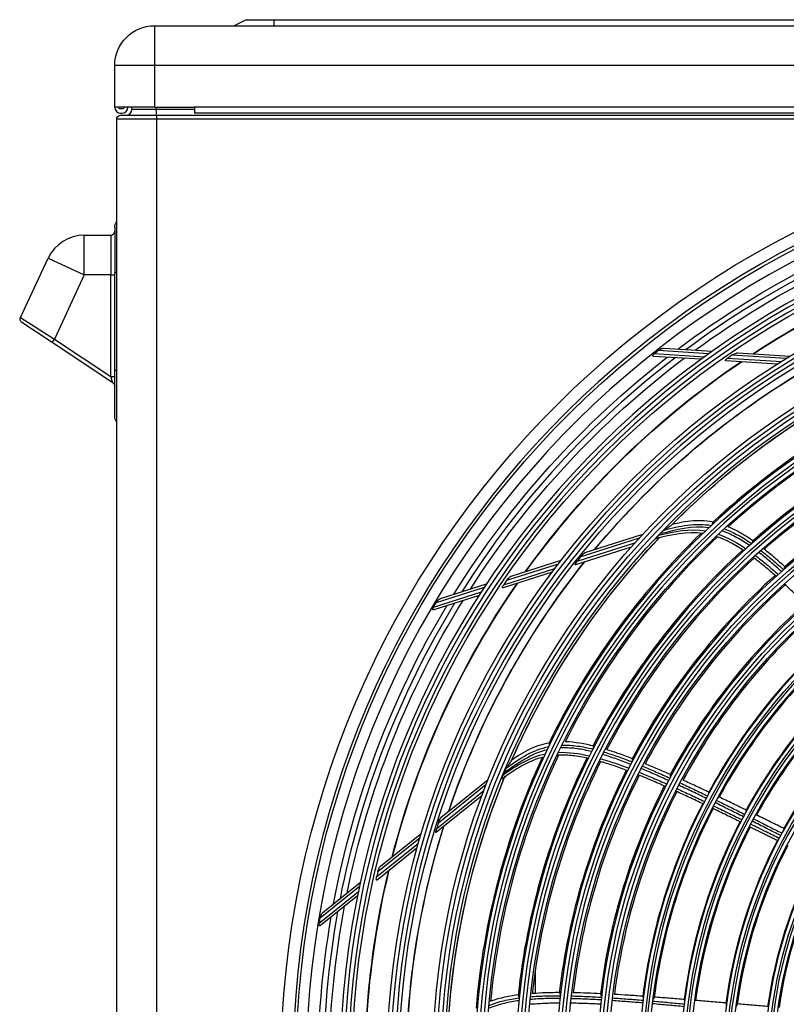
# Model space of a CAD drawing. Units: millimetres. Extents: x 0 to 8990, y -21 to 3467.
# Drawn here: x 4888 to 5080, y 1318 to 1565 of the extents above; entities that cross this region are included whole.
import ezdxf

# ---------------------------------------------------------------- set-up
doc = ezdxf.new("R2010")
doc.units = ezdxf.units.MM
doc.layers.add('LG-Product', color=3, linetype='Continuous')

msp = doc.modelspace()

# ---------------------------------------------------------------- linework, layer by layer
at = {"layer": 'LG-Product', "color": 3, "linetype": 'Continuous'}
for p, q in [((4944.5, 1564.82), (4941.5, 1563.32)), ((4944.5, 1564.82), (4951.5, 1564.82)), ((4951.5, 1563.32), (4951.5, 1564.82)), ((4951.5, 1564.82), (5641.5, 1564.82)), ((4921.5, 1563.32), (5671.5, 1563.32)), ((4921.5, 1563.32), (4921.5, 1553.32)), ((4911.5, 1542.83), (4911.5, 1553.32)), ((4921.5, 1553.32), (4911.5, 1553.32)), ((4921.5, 1553.32), (4921.5, 1542.83)), ((5316.2, 1553.32), (4921.5, 1553.32)), ((4921.5, 1542.83), (4911.5, 1542.83)), ((4913.3, 1542.43), (4913, 1542.43)), ((4915.8, 1542.33), (4915.8, 1542.83)), ((4915.8, 1542.33), (4922, 1542.33)), ((4921.5, 1542.83), (4931.5, 1542.83)), ((4922, 1542.33), (4922, 1542.83)), ((4922, 1542.33), (4931.5, 1542.33)), ((4922, 1540.83), (4922, 1542.33)), ((5661.5, 1542.83), (4931.5, 1542.83)), ((4931.5, 1542.83), (4931.5, 1541.33)), ((4912, 1035.83), (4912, 1539.83)), ((4922, 1539.83), (4912, 1539.83)), ((4913, 1541.33), (4913.3, 1541.33)), ((4913, 1540.83), (4922, 1540.83)), ((4922, 1540.83), (5672, 1540.83)), ((4922, 1540.83), (4922, 1539.83)), ((5672, 1539.83), (4922, 1539.83)), ((4922, 1539.83), (4922, 1035.83)), ((5661.5, 1541.33), (4931.5, 1541.33)), ((4911.5, 1512.75), (4911.5, 1501.25)), ((4903.87, 1510.75), (4910.5, 1510.75)), ((4903.87, 1500.75), (4903.87, 1510.75)), ((4910.5, 1510.75), (4910.5, 1500.75)), ((4887.86, 1490.09), (4894.81, 1504.98)), ((4894.81, 1504.98), (4903.87, 1500.75)), ((4903.87, 1500.75), (4896.36, 1484.64)), ((4910.5, 1500.75), (4903.87, 1500.75)), ((4910.5, 1475.27), (4910.5, 1500.75)), ((4910.5, 1500.75), (4911.5, 1500.75)), ((4911.5, 1476.75), (4911.5, 1501.25)), ((4912, 1501.25), (4911.5, 1501.25)), ((4887.86, 1490.09), (4896.36, 1484.64)), ((4895.81, 1483.8), (4888.22, 1488.83)), ((4895.81, 1483.8), (4896.36, 1484.64)), ((4911.05, 1473.71), (4895.81, 1483.8)), ((4896.36, 1484.64), (4910.5, 1475.27)), ((5058.64, 1479.59), (5046.74, 1480.33)), ((5046.95, 1481.01), (5059.53, 1480.24)), ((5060.56, 1480.98), (5047.9, 1481.76)), ((5049.34, 1482.37), (5061.46, 1481.62)), ((5080.02, 1479.78), (5066.44, 1480.61)), ((5067.92, 1481.22), (5081.07, 1480.41)), ((5077.82, 1478.41), (5064.98, 1479.2)), ((5065.38, 1479.88), (5078.84, 1479.05)), ((4910.5, 1475.27), (4911.5, 1475.27)), ((4911.05, 1473.71), (4910.5, 1475.27)), ((4911.5, 1465.25), (4911.5, 1476.75)), ((4912, 1476.75), (4911.5, 1476.75)), ((5029.6, 1431.1), (5044.1, 1435.72)), ((5027.59, 1428.89), (5042.08, 1433.5)), ((5043.15, 1434.68), (5028.48, 1430.01)), ((5041.16, 1432.47), (5027.13, 1428.01)), ((5011.03, 1425.19), (5023.58, 1429.19)), ((5021.27, 1426.14), (5009.01, 1422.24)), ((5009.14, 1423.02), (5022, 1427.11)), ((5022.84, 1428.21), (5009.87, 1424.09)), ((4991.55, 1417.42), (5003.56, 1421.24)), ((5004.25, 1422.3), (4992.16, 1418.46)), ((4993.29, 1419.55), (5004.86, 1423.23)), ((5002.97, 1420.32), (4991.6, 1416.7)), ((4993.4, 1364.61), (5005.26, 1374.15)), ((5004.74, 1372.84), (4992.75, 1363.19)), ((5003.69, 1370.06), (4992.22, 1360.84)), ((4992.32, 1361.82), (5004.17, 1371.35)), ((4988.14, 1359.48), (4977.54, 1350.95)), ((4978.22, 1352.39), (4988.48, 1360.65)), ((4977.24, 1349.68), (4987.75, 1358.14)), ((4987.43, 1356.98), (4977.4, 1348.91)), ((4972.94, 1347.25), (4963.06, 1339.3)), ((4963.72, 1340.72), (4973.18, 1348.34)), ((4962.86, 1338.11), (4972.68, 1346.01)), ((4972.46, 1344.94), (4963.17, 1337.46)), ((5017.08, 1326.29), (5017.08, 1320.44))]:
    msp.add_line(p, q, dxfattribs=at)
at = {"layer": 'LG-Product', "color": 3, "linetype": 'Continuous', "extrusion": (0, 0, -1)}
for radius in [219.18, 207.49, 196.07, 187.45, 185.65, 177.25, 175.45, 167.05, 165.25, 156.75, 154.95, 146.3, 144.8, 135.9, 134.4, 125.4, 123.9, 114.9, 113.4]:
    msp.add_circle((-5189.34, 1301.03), radius, dxfattribs=at)
at = {"layer": 'LG-Product', "color": 3, "linetype": 'Continuous'}
for radius in [218.27, 209.53, 208.53, 206.52, 198.08, 197.08, 195.08, 186.45, 184.65, 176.25, 174.45, 166.05, 164.25, 155.75, 153.95, 145.3, 143.8, 134.9, 133.4, 124.4, 122.9, 113.9, 112.4]:
    msp.add_circle((5189.34, 1301.03), radius, dxfattribs=at)
at = {"layer": 'LG-Product', "color": 3, "linetype": 'Continuous', "extrusion": (0, 0, -1)}
for centre, radius, start, end in [((-4921.5, 1553.32), 10, 0, 90), ((-4913, 1543.13), 0.7, 270, 334.6228), ((-4913.3, 1543.13), 0.7, 205.3772, 270), ((-4913, 1539.83), 1, 0, 90), ((-5189.34, 1301.03), 236.15, 270.4852, 269.5148), ((-5189.34, 1301.03), 232.38, 270.9863, 269.0137), ((-5189.34, 1301.03), 226.8, 52.9978, 73.3263), ((-5189.34, 1301.03), 224, 53.8422, 74.1473), ((-4913.5, 1512.75), 2, 0, 41.4098), ((-5189.34, 1301.03), 215.01, 56.8233, 77.0299), ((-5189.34, 1301.03), 214.92, 56.8563, 77.0723), ((-4888.77, 1489.66), 1, 303.5124, 25), ((-5189.34, 1301.03), 229.5, 51.6514, 51.9514), ((-5189.34, 1301.03), 226.8, 31.8213, 52.1498), ((-5189.34, 1301.03), 224, 32.6679, 52.973), ((-5189.34, 1301.03), 215.01, 35.6468, 55.8534), ((-5189.34, 1301.03), 214.92, 35.6786, 55.899), ((-5189.34, 1301.03), 204.65, 39.7372, 59.7881), ((-5189.34, 1301.03), 204.61, 39.7502, 59.8012), ((-5189.34, 1301.03), 194.47, 44.8005, 64.6169), ((-5189.34, 1301.03), 194.46, 44.8319, 64.7232), ((-4910.5, 1472.87), 1, 123.5124, 180), ((-4913.5, 1465.25), 2, 318.5902, 0), ((-5189.34, 1301.03), 194.98, 43.5857, 43.7115), ((-5189.34, 1301.03), 194.46, 44.8082, 44.8319), ((-5189.34, 1301.03), 194.47, 23.624, 43.4404), ((-5189.34, 1301.03), 194.46, 23.6574, 43.4801), ((-5189.34, 1301.03), 204.65, 18.5607, 38.6117), ((-5189.34, 1301.03), 204.61, 18.573, 38.6239), ((-5189.34, 1301.03), 215.01, 14.4703, 34.6769), ((-5189.34, 1301.03), 214.92, 14.5032, 34.709), ((-5189.34, 1301.03), 224, 11.4936, 31.7931), ((-5189.34, 1301.03), 229.5, 30.4749, 30.775), ((-5189.34, 1301.03), 226.8, 10.6448, 30.9734), ((-5189.34, 1301.03), 194.46, 23.6325, 23.6574), ((-5189.34, 1301.03), 194.47, 2.4476, 22.264), ((-5189.34, 1301.03), 194.46, 2.4813, 22.3908), ((-5189.34, 1301.03), 194.98, 22.4092, 22.5351), ((-5189.34, 1301.03), 204.65, 357.3843, 17.4352), ((-5189.34, 1301.03), 204.61, 357.3975, 17.448), ((-5189.34, 1301.03), 215.01, 353.2939, 13.5005), ((-5189.34, 1301.03), 214.92, 353.3257, 13.5458), ((-5189.34, 1301.03), 224, 350.3137, 10.6188), ((-5189.34, 1301.03), 226.8, 349.4684, 9.7969), ((-5189.34, 1301.03), 229.5, 9.2984, 9.5985)]:
    msp.add_arc(centre, radius, start, end, dxfattribs=at)
at = {"layer": 'LG-Product', "color": 3, "linetype": 'Continuous'}
for centre, radius, start, end in [((4913, 1542.83), 1.5, 180, 270), ((4913.3, 1542.83), 1.5, 270, 0), ((4914.3, 1542.33), 1.5, 270, 0), ((5189.34, 1301.03), 233.15, 270.4915, 269.5085), ((5189.34, 1301.03), 229.79, 271.2871, 268.7129), ((5189.34, 1301.03), 221.28, 271.5211, 268.4788), ((5189.34, 1301.03), 220.28, 271.3312, 268.6688), ((5189.34, 1301.03), 225.46, 106.2857, 126.6024), ((4903.87, 1500.75), 10, 90, 155), ((4910.5, 1511.75), 1, 270, 0), ((5189.34, 1301.03), 217.61, 124.3862, 124.7277), ((5189.34, 1301.03), 225.46, 127.4622, 147.7789), ((5189.34, 1301.03), 187.79, 112.9018, 132.8494), ((5189.34, 1301.03), 184.31, 112.1876, 132.2201), ((5189.34, 1301.03), 177.59, 111.4244, 131.5068), ((5189.34, 1301.03), 174.11, 111.1814, 131.2659), ((5189.34, 1301.03), 167.39, 110.86, 130.9265), ((5189.34, 1301.03), 187.79, 134.0782, 154.0258), ((5189.34, 1301.03), 184.31, 133.3641, 153.3966), ((5189.34, 1301.03), 177.59, 132.6009, 152.6833), ((5189.34, 1301.03), 206.19, 141.2775, 141.6768), ((5189.34, 1301.03), 174.11, 132.3579, 152.4424), ((5189.34, 1301.03), 217.61, 145.5627, 145.9041), ((5189.34, 1301.03), 167.39, 132.0365, 152.1029), ((5189.34, 1301.03), 163.91, 131.9224, 151.9712), ((5189.34, 1301.03), 225.46, 148.6387, 168.9553), ((5189.34, 1301.03), 157.09, 131.7567, 151.7587), ((5189.34, 1301.03), 153.61, 131.6931, 151.6669), ((5189.34, 1301.03), 146.49, 131.5905, 151.4989), ((5189.34, 1301.03), 143.61, 131.5575, 151.4363), ((5189.34, 1301.03), 136.09, 131.485, 151.2789), ((5189.34, 1301.03), 133.21, 131.4739, 151.2187), ((5189.34, 1301.03), 125.59, 131.4101, 151.0534), ((5189.34, 1301.03), 187.79, 155.2547, 175.2023), ((5189.34, 1301.03), 184.31, 154.5406, 174.5731), ((5189.34, 1301.03), 177.59, 153.7774, 173.8597), ((5189.34, 1301.03), 174.11, 153.5343, 173.6189), ((5189.34, 1301.03), 167.39, 153.2129, 173.2794), ((5189.34, 1301.03), 163.91, 153.0989, 173.1476), ((5189.34, 1301.03), 157.09, 152.9332, 172.9352), ((5189.34, 1301.03), 153.61, 152.8695, 172.8434), ((5189.34, 1301.03), 146.49, 152.767, 172.6754), ((5189.34, 1301.03), 143.61, 152.734, 172.6128), ((5189.34, 1301.03), 206.19, 162.454, 162.8533), ((5189.34, 1301.03), 136.09, 152.6615, 172.4554), ((5189.34, 1301.03), 133.21, 152.6504, 172.3952), ((5189.34, 1301.03), 125.59, 152.5865, 172.2299), ((5189.34, 1301.03), 122.71, 152.5522, 172.1629), ((5189.34, 1301.03), 115.09, 152.4809, 171.9646), ((5189.34, 1301.03), 112.21, 152.448, 171.8785), ((5189.34, 1301.03), 217.61, 166.7391, 167.0806), ((5189.34, 1301.03), 225.46, 169.8151, 190.1318)]:
    msp.add_arc(centre, radius, start, end, dxfattribs=at)
for points, knots in [([(4912.02, 1540.03), (4912.01, 1539.97), (4912, 1539.9), (4912, 1539.83), (4912, 1539.83), (4912, 1539.83)], [0, 0, 0, 0, 0.976485, 0.976485, 1, 1, 1, 1]), ([(5046.74, 1480.33), (5046.69, 1480.33), (5046.65, 1480.34), (5046.59, 1480.37), (5046.57, 1480.39), (5046.54, 1480.44), (5046.54, 1480.46), (5046.54, 1480.52), (5046.55, 1480.55), (5046.59, 1480.63), (5046.61, 1480.67), (5046.69, 1480.77), (5046.75, 1480.84), (5046.86, 1480.93), (5046.9, 1480.98), (5046.95, 1481.01)], [0, 0, 0, 0, 0.168939, 0.168939, 0.298958, 0.298958, 0.408569, 0.408569, 0.518252, 0.518252, 0.654163, 0.654163, 0.853567, 0.853567, 1, 1, 1, 1]), ([(5047.9, 1481.76), (5048.04, 1481.87), (5048.2, 1481.97), (5048.52, 1482.14), (5048.68, 1482.22), (5048.98, 1482.32), (5049.11, 1482.35), (5049.27, 1482.37), (5049.31, 1482.37), (5049.34, 1482.37)], [0, 0, 0, 0, 0.308199, 0.308199, 0.634903, 0.634903, 0.903513, 0.903513, 1, 1, 1, 1]), ([(5066.44, 1480.61), (5066.62, 1480.73), (5066.81, 1480.84), (5067.19, 1481.03), (5067.39, 1481.11), (5067.68, 1481.2), (5067.78, 1481.22), (5067.89, 1481.22), (5067.91, 1481.22), (5067.92, 1481.22)], [0, 0, 0, 0, 0.355877, 0.355877, 0.73533, 0.73533, 0.949077, 0.949077, 1, 1, 1, 1]), ([(5064.98, 1479.2), (5064.94, 1479.2), (5064.91, 1479.21), (5064.86, 1479.24), (5064.84, 1479.26), (5064.83, 1479.3), (5064.84, 1479.33), (5064.86, 1479.39), (5064.88, 1479.42), (5064.93, 1479.49), (5064.97, 1479.54), (5065.09, 1479.66), (5065.18, 1479.73), (5065.3, 1479.83), (5065.34, 1479.85), (5065.38, 1479.88)], [0, 0, 0, 0, 0.132679, 0.132679, 0.267531, 0.267531, 0.383653, 0.383653, 0.485013, 0.485013, 0.642427, 0.642427, 0.896661, 0.896661, 1, 1, 1, 1]), ([(5049.42, 1436.75), (5051.36, 1437.25), (5053.31, 1437.7), (5057.28, 1438.21), (5059.29, 1438.23), (5061.27, 1437.9)], [0, 0, 0, 0, 0.5, 0.5, 1, 1, 1, 1]), ([(5062.09, 1438.64), (5060.32, 1439.03), (5058.53, 1439.14), (5054.93, 1438.89), (5053.15, 1438.54), (5051.39, 1438.11)], [0, 0, 0, 0, 0.5, 0.5, 1, 1, 1, 1]), ([(5061.63, 1438.71), (5061.6, 1438.61), (5061.56, 1438.51), (5061.46, 1438.27), (5061.41, 1438.13), (5061.35, 1437.98)], [0, 0, 0, 0, 0.408145, 0.408145, 1, 1, 1, 1]), ([(5048.41, 1435.77), (5048.57, 1435.94), (5048.74, 1436.11), (5048.98, 1436.35), (5049.06, 1436.43), (5049.21, 1436.57), (5049.29, 1436.64), (5049.38, 1436.71), (5049.4, 1436.74), (5049.42, 1436.75)], [0, 0, 0, 0, 0.443106, 0.443106, 0.664616, 0.664616, 0.889388, 0.889388, 1, 1, 1, 1]), ([(5049.42, 1436.75), (5049.56, 1436.84), (5049.69, 1436.93), (5050.05, 1437.18), (5050.27, 1437.32), (5050.78, 1437.67), (5051.07, 1437.86), (5051.36, 1438.06)], [0, 0, 0, 0, 0.212651, 0.212651, 0.555253, 0.555253, 1, 1, 1, 1]), ([(5070.85, 1432.85), (5069.83, 1433.56), (5068.78, 1434.22), (5067.14, 1435.13), (5066.58, 1435.42), (5065.32, 1436), (5064.62, 1436.28), (5063.9, 1436.53)], [0, 0, 0, 0, 0.471874, 0.471874, 0.712193, 0.712193, 1, 1, 1, 1]), ([(5064.48, 1437.06), (5065.09, 1436.84), (5065.7, 1436.59), (5066.89, 1436.04), (5067.46, 1435.74), (5069.19, 1434.79), (5070.3, 1434.08), (5071.38, 1433.33)], [0, 0, 0, 0, 0.249925, 0.249925, 0.497115, 0.497115, 1, 1, 1, 1]), ([(5071.98, 1433.83), (5070.91, 1434.59), (5069.82, 1435.3), (5068.35, 1436.15), (5068.01, 1436.34), (5066.96, 1436.9), (5066.24, 1437.24), (5065.51, 1437.55)], [0, 0, 0, 0, 0.524936, 0.524936, 0.680899, 0.680899, 1, 1, 1, 1]), ([(5047.34, 1434.54), (5047.32, 1434.53), (5047.31, 1434.52), (5047.3, 1434.53), (5047.3, 1434.53), (5047.32, 1434.56), (5047.33, 1434.57), (5047.36, 1434.62), (5047.39, 1434.66), (5047.48, 1434.77), (5047.55, 1434.85), (5047.75, 1435.07), (5047.89, 1435.22), (5048.06, 1435.4), (5048.08, 1435.43), (5048.11, 1435.46)], [0, 0, 0, 0, 0.081042, 0.081042, 0.162569, 0.162569, 0.236991, 0.236991, 0.357284, 0.357284, 0.560183, 0.560183, 0.929393, 0.929393, 1, 1, 1, 1]), ([(5069.43, 1431.56), (5068.33, 1432.3), (5067.2, 1433), (5065.51, 1433.88), (5064.99, 1434.13), (5063.8, 1434.65), (5063.12, 1434.92), (5062.42, 1435.15)], [0, 0, 0, 0, 0.50401, 0.50401, 0.72262, 0.72262, 1, 1, 1, 1]), ([(5071.65, 1434.02), (5071.62, 1433.94), (5071.59, 1433.85), (5071.52, 1433.63), (5071.48, 1433.51), (5071.44, 1433.38)], [0, 0, 0, 0, 0.409372, 0.409372, 1, 1, 1, 1]), ([(5028.48, 1430.01), (5028.63, 1430.19), (5028.79, 1430.37), (5029.06, 1430.66), (5029.18, 1430.78), (5029.36, 1430.94), (5029.42, 1430.99), (5029.53, 1431.07), (5029.57, 1431.09), (5029.6, 1431.1)], [0, 0, 0, 0, 0.395992, 0.395992, 0.69886, 0.69886, 0.864539, 0.864539, 1, 1, 1, 1]), ([(5078.85, 1426.31), (5077.95, 1427.14), (5077.05, 1427.95), (5075.15, 1429.57), (5074.16, 1430.38), (5073.15, 1431.16)], [0, 0, 0, 0, 0.487678, 0.487678, 1, 1, 1, 1]), ([(5073.68, 1431.63), (5074.67, 1430.86), (5075.63, 1430.07), (5077.52, 1428.45), (5078.45, 1427.62), (5079.37, 1426.77)], [0, 0, 0, 0, 0.499302, 0.499302, 1, 1, 1, 1]), ([(5079.98, 1427.28), (5079.05, 1428.12), (5078.11, 1428.95), (5076.3, 1430.5), (5075.42, 1431.22), (5074.53, 1431.92)], [0, 0, 0, 0, 0.525078, 0.525078, 1, 1, 1, 1]), ([(5027.13, 1428.01), (5027.11, 1428), (5027.1, 1428), (5027.08, 1428.01), (5027.07, 1428.02), (5027.07, 1428.06), (5027.07, 1428.08), (5027.1, 1428.14), (5027.11, 1428.19), (5027.18, 1428.3), (5027.22, 1428.38), (5027.37, 1428.6), (5027.48, 1428.75), (5027.59, 1428.89)], [0, 0, 0, 0, 0.097999, 0.097999, 0.196861, 0.196861, 0.287449, 0.287449, 0.416504, 0.416504, 0.621351, 0.621351, 1, 1, 1, 1]), ([(5077.52, 1425.13), (5076.59, 1425.96), (5075.65, 1426.78), (5073.73, 1428.38), (5072.76, 1429.15), (5071.76, 1429.9)], [0, 0, 0, 0, 0.500927, 0.500927, 1, 1, 1, 1]), ([(5072.29, 1430.38), (5073.25, 1429.65), (5074.2, 1428.89), (5076.12, 1427.29), (5077.08, 1426.45), (5078.03, 1425.59)], [0, 0, 0, 0, 0.485786, 0.485786, 1, 1, 1, 1]), ([(5079.69, 1427.5), (5079.65, 1427.41), (5079.62, 1427.32), (5079.53, 1427.09), (5079.48, 1426.96), (5079.43, 1426.83)], [0, 0, 0, 0, 0.408837, 0.408837, 1, 1, 1, 1]), ([(5009.87, 1424.09), (5009.99, 1424.27), (5010.13, 1424.44), (5010.42, 1424.75), (5010.57, 1424.9), (5010.81, 1425.08), (5010.9, 1425.14), (5010.99, 1425.18), (5011.01, 1425.19), (5011.03, 1425.19)], [0, 0, 0, 0, 0.355877, 0.355877, 0.73533, 0.73533, 0.949077, 0.949077, 1, 1, 1, 1]), ([(5009.01, 1422.24), (5008.98, 1422.23), (5008.95, 1422.23), (5008.89, 1422.23), (5008.87, 1422.25), (5008.84, 1422.29), (5008.84, 1422.32), (5008.84, 1422.38), (5008.84, 1422.41), (5008.86, 1422.5), (5008.88, 1422.56), (5008.95, 1422.71), (5009.01, 1422.81), (5009.09, 1422.94), (5009.12, 1422.98), (5009.14, 1423.02)], [0, 0, 0, 0, 0.132679, 0.132679, 0.267531, 0.267531, 0.383653, 0.383653, 0.485013, 0.485013, 0.642427, 0.642427, 0.896661, 0.896661, 1, 1, 1, 1]), ([(5084.97, 1417.98), (5084.08, 1418.87), (5083.19, 1419.75), (5081.4, 1421.5), (5080.5, 1422.37), (5079.58, 1423.22)], [0, 0, 0, 0, 0.500866, 0.500866, 1, 1, 1, 1]), ([(4992.16, 1418.46), (4992.26, 1418.61), (4992.37, 1418.76), (4992.6, 1419.04), (4992.73, 1419.17), (4992.96, 1419.37), (4993.07, 1419.45), (4993.22, 1419.52), (4993.25, 1419.54), (4993.29, 1419.55)], [0, 0, 0, 0, 0.308199, 0.308199, 0.634903, 0.634903, 0.903513, 0.903513, 1, 1, 1, 1]), ([(4991.6, 1416.7), (4991.55, 1416.69), (4991.51, 1416.68), (4991.44, 1416.69), (4991.41, 1416.7), (4991.38, 1416.73), (4991.36, 1416.76), (4991.35, 1416.81), (4991.34, 1416.85), (4991.35, 1416.93), (4991.36, 1416.98), (4991.39, 1417.1), (4991.43, 1417.18), (4991.49, 1417.31), (4991.52, 1417.37), (4991.55, 1417.42)], [0, 0, 0, 0, 0.168939, 0.168939, 0.298958, 0.298958, 0.408569, 0.408569, 0.518252, 0.518252, 0.654163, 0.654163, 0.853567, 0.853567, 1, 1, 1, 1]), ([(5009.84, 1377.04), (5011.47, 1378.2), (5013.12, 1379.33), (5016.64, 1381.24), (5018.51, 1381.99), (5020.47, 1382.39)], [0, 0, 0, 0, 0.5, 0.5, 1, 1, 1, 1]), ([(5020.97, 1383.38), (5019.18, 1383.1), (5017.48, 1382.56), (5014.21, 1381.02), (5012.67, 1380.05), (5011.19, 1379.02)], [0, 0, 0, 0, 0.5, 0.5, 1, 1, 1, 1]), ([(5020.52, 1383.28), (5020.52, 1383.17), (5020.52, 1383.07), (5020.52, 1382.81), (5020.52, 1382.65), (5020.52, 1382.5)], [0, 0, 0, 0, 0.408145, 0.408145, 1, 1, 1, 1]), ([(5031.23, 1381.14), (5030.03, 1381.43), (5028.81, 1381.68), (5026.95, 1381.93), (5026.32, 1382), (5024.94, 1382.08), (5024.18, 1382.09), (5023.42, 1382.06)], [0, 0, 0, 0, 0.471874, 0.471874, 0.712193, 0.712193, 1, 1, 1, 1]), ([(5023.77, 1382.77), (5024.43, 1382.78), (5025.08, 1382.77), (5026.38, 1382.69), (5027.03, 1382.62), (5028.98, 1382.35), (5030.27, 1382.09), (5031.56, 1381.78)], [0, 0, 0, 0, 0.249925, 0.249925, 0.497115, 0.497115, 1, 1, 1, 1]), ([(5031.56, 1382.53), (5031.56, 1382.44), (5031.57, 1382.34), (5031.58, 1382.12), (5031.59, 1381.98), (5031.59, 1381.85)], [0, 0, 0, 0, 0.409372, 0.409372, 1, 1, 1, 1]), ([(5041.76, 1379.24), (5040.59, 1379.7), (5039.41, 1380.13), (5037.16, 1380.92), (5036.08, 1381.28), (5035, 1381.61)], [0, 0, 0, 0, 0.525078, 0.525078, 1, 1, 1, 1]), ([(5009.84, 1377.04), (5009.94, 1377.17), (5010.03, 1377.31), (5010.27, 1377.66), (5010.43, 1377.88), (5010.78, 1378.39), (5010.98, 1378.67), (5011.18, 1378.96)], [0, 0, 0, 0, 0.212651, 0.212651, 0.555253, 0.555253, 1, 1, 1, 1]), ([(5030.38, 1379.43), (5029.08, 1379.72), (5027.78, 1379.96), (5025.89, 1380.17), (5025.31, 1380.22), (5024.01, 1380.28), (5023.28, 1380.28), (5022.55, 1380.24)], [0, 0, 0, 0, 0.50401, 0.50401, 0.72262, 0.72262, 1, 1, 1, 1]), ([(5033.47, 1379.35), (5034.63, 1379.02), (5035.79, 1378.66), (5038.15, 1377.87), (5039.36, 1377.43), (5040.55, 1376.97)], [0, 0, 0, 0, 0.485786, 0.485786, 1, 1, 1, 1]), ([(5041.05, 1377.94), (5039.92, 1378.38), (5038.78, 1378.81), (5036.43, 1379.64), (5035.22, 1380.03), (5033.99, 1380.4)], [0, 0, 0, 0, 0.487678, 0.487678, 1, 1, 1, 1]), ([(5034.32, 1381.02), (5035.51, 1380.67), (5036.69, 1380.28), (5039.04, 1379.45), (5040.21, 1379.01), (5041.37, 1378.56)], [0, 0, 0, 0, 0.499302, 0.499302, 1, 1, 1, 1]), ([(5041.41, 1379.35), (5041.41, 1379.25), (5041.41, 1379.15), (5041.41, 1378.91), (5041.41, 1378.77), (5041.41, 1378.63)], [0, 0, 0, 0, 0.408837, 0.408837, 1, 1, 1, 1]), ([(5009.25, 1375.76), (5009.34, 1375.98), (5009.43, 1376.19), (5009.57, 1376.5), (5009.62, 1376.61), (5009.71, 1376.79), (5009.76, 1376.89), (5009.81, 1376.99), (5009.83, 1377.02), (5009.84, 1377.04)], [0, 0, 0, 0, 0.443106, 0.443106, 0.664616, 0.664616, 0.889388, 0.889388, 1, 1, 1, 1]), ([(5040.24, 1376.35), (5039.07, 1376.79), (5037.9, 1377.22), (5035.53, 1378.01), (5034.35, 1378.38), (5033.15, 1378.72)], [0, 0, 0, 0, 0.500927, 0.500927, 1, 1, 1, 1]), ([(5050.54, 1373.86), (5049.42, 1374.38), (5048.29, 1374.89), (5045.99, 1375.89), (5044.83, 1376.39), (5043.66, 1376.88)], [0, 0, 0, 0, 0.494409, 0.494409, 1, 1, 1, 1]), ([(5043.98, 1377.5), (5045.13, 1377.01), (5046.28, 1376.52), (5048.58, 1375.51), (5049.72, 1375), (5050.87, 1374.48)], [0, 0, 0, 0, 0.4991, 0.4991, 1, 1, 1, 1]), ([(5050.97, 1375.39), (5049.93, 1375.85), (5048.89, 1376.31), (5046.79, 1377.2), (5045.73, 1377.65), (5044.67, 1378.08)], [0, 0, 0, 0, 0.498546, 0.498546, 1, 1, 1, 1]), ([(5008.7, 1374.23), (5008.69, 1374.21), (5008.68, 1374.2), (5008.67, 1374.2), (5008.67, 1374.21), (5008.67, 1374.23), (5008.68, 1374.25), (5008.69, 1374.31), (5008.71, 1374.36), (5008.75, 1374.5), (5008.79, 1374.59), (5008.89, 1374.87), (5008.96, 1375.06), (5009.06, 1375.29), (5009.07, 1375.33), (5009.09, 1375.36)], [0, 0, 0, 0, 0.081042, 0.081042, 0.162569, 0.162569, 0.236991, 0.236991, 0.357284, 0.357284, 0.560183, 0.560183, 0.929393, 0.929393, 1, 1, 1, 1]), ([(5049.77, 1372.37), (5048.62, 1372.88), (5047.47, 1373.39), (5045.17, 1374.37), (5044.02, 1374.85), (5042.86, 1375.32)], [0, 0, 0, 0, 0.500866, 0.500866, 1, 1, 1, 1]), ([(5043.17, 1375.94), (5044.32, 1375.48), (5045.46, 1375), (5047.76, 1374.02), (5048.93, 1373.51), (5050.09, 1372.99)], [0, 0, 0, 0, 0.492724, 0.492724, 1, 1, 1, 1]), ([(5050.95, 1375.36), (5050.95, 1375.25), (5050.94, 1375.14), (5050.93, 1374.88), (5050.92, 1374.72), (5050.91, 1374.56)], [0, 0, 0, 0, 0.407746, 0.407746, 1, 1, 1, 1]), ([(5060.81, 1370.87), (5059.65, 1371.42), (5058.49, 1371.96), (5056.27, 1372.99), (5055.21, 1373.48), (5054.15, 1373.96)], [0, 0, 0, 0, 0.523074, 0.523074, 1, 1, 1, 1]), ([(5052.64, 1371.84), (5053.8, 1371.31), (5054.94, 1370.78), (5057.26, 1369.7), (5058.42, 1369.15), (5059.58, 1368.6)], [0, 0, 0, 0, 0.495894, 0.495894, 1, 1, 1, 1]), ([(5060, 1369.39), (5058.86, 1369.95), (5057.72, 1370.5), (5055.41, 1371.6), (5054.25, 1372.15), (5053.09, 1372.69)], [0, 0, 0, 0, 0.496914, 0.496914, 1, 1, 1, 1]), ([(5053.41, 1373.3), (5054.57, 1372.76), (5055.72, 1372.22), (5058.02, 1371.12), (5059.17, 1370.56), (5060.32, 1370)], [0, 0, 0, 0, 0.4993, 0.4993, 1, 1, 1, 1]), ([(5059.26, 1367.99), (5058.11, 1368.53), (5056.96, 1369.08), (5054.64, 1370.16), (5053.49, 1370.69), (5052.33, 1371.22)], [0, 0, 0, 0, 0.50053, 0.50053, 1, 1, 1, 1]), ([(5070.2, 1366.37), (5069.01, 1366.94), (5067.82, 1367.52), (5065.5, 1368.64), (5064.37, 1369.18), (5063.23, 1369.72)], [0, 0, 0, 0, 0.511996, 0.511996, 1, 1, 1, 1]), ([(5068.63, 1363.45), (5067.44, 1364.03), (5066.26, 1364.61), (5063.89, 1365.76), (5062.71, 1366.34), (5061.52, 1366.91)], [0, 0, 0, 0, 0.500305, 0.500305, 1, 1, 1, 1]), ([(5061.84, 1367.52), (5063.02, 1366.95), (5064.2, 1366.38), (5066.57, 1365.22), (5067.75, 1364.64), (5068.94, 1364.06)], [0, 0, 0, 0, 0.497481, 0.497481, 1, 1, 1, 1]), ([(5069.32, 1364.78), (5068.15, 1365.36), (5066.98, 1365.95), (5064.62, 1367.12), (5063.43, 1367.71), (5062.25, 1368.29)], [0, 0, 0, 0, 0.498066, 0.498066, 1, 1, 1, 1]), ([(5062.57, 1368.9), (5063.75, 1368.32), (5064.93, 1367.74), (5067.29, 1366.56), (5068.47, 1365.97), (5069.65, 1365.38)], [0, 0, 0, 0, 0.499455, 0.499455, 1, 1, 1, 1]), ([(4992.75, 1363.19), (4992.82, 1363.42), (4992.9, 1363.64), (4993.05, 1364.01), (4993.12, 1364.17), (4993.23, 1364.38), (4993.27, 1364.45), (4993.34, 1364.55), (4993.38, 1364.59), (4993.4, 1364.61)], [0, 0, 0, 0, 0.395992, 0.395992, 0.69886, 0.69886, 0.864539, 0.864539, 1, 1, 1, 1]), ([(5071.88, 1364.26), (5073.07, 1363.66), (5074.26, 1363.06), (5076.64, 1361.85), (5077.83, 1361.25), (5079.02, 1360.65)], [0, 0, 0, 0, 0.499513, 0.499513, 1, 1, 1, 1]), ([(5079.64, 1361.76), (5078.44, 1362.34), (5077.24, 1362.93), (5074.9, 1364.08), (5073.75, 1364.64), (5072.61, 1365.2)], [0, 0, 0, 0, 0.511515, 0.511515, 1, 1, 1, 1]), ([(4992.22, 1360.84), (4992.2, 1360.82), (4992.19, 1360.82), (4992.16, 1360.82), (4992.15, 1360.83), (4992.14, 1360.86), (4992.14, 1360.88), (4992.13, 1360.95), (4992.14, 1361), (4992.15, 1361.13), (4992.17, 1361.22), (4992.22, 1361.47), (4992.27, 1361.65), (4992.32, 1361.82)], [0, 0, 0, 0, 0.097999, 0.097999, 0.196861, 0.196861, 0.287449, 0.287449, 0.416504, 0.416504, 0.621351, 0.621351, 1, 1, 1, 1]), ([(5071.19, 1362.95), (5072.47, 1362.32), (5073.76, 1361.68), (5076.15, 1360.5), (5077.25, 1359.95), (5078.36, 1359.4)], [0, 0, 0, 0, 0.537357, 0.537357, 1, 1, 1, 1]), ([(5078.7, 1360.05), (5077.51, 1360.65), (5076.33, 1361.25), (5073.95, 1362.45), (5072.75, 1363.05), (5071.56, 1363.65)], [0, 0, 0, 0, 0.49844, 0.49844, 1, 1, 1, 1]), ([(4977.54, 1350.95), (4977.59, 1351.16), (4977.65, 1351.36), (4977.81, 1351.76), (4977.9, 1351.95), (4978.05, 1352.21), (4978.11, 1352.29), (4978.19, 1352.37), (4978.2, 1352.38), (4978.22, 1352.39)], [0, 0, 0, 0, 0.355877, 0.355877, 0.73533, 0.73533, 0.949077, 0.949077, 1, 1, 1, 1]), ([(4977.4, 1348.91), (4977.37, 1348.89), (4977.35, 1348.88), (4977.29, 1348.86), (4977.27, 1348.87), (4977.23, 1348.89), (4977.21, 1348.92), (4977.19, 1348.98), (4977.18, 1349.01), (4977.17, 1349.1), (4977.17, 1349.16), (4977.18, 1349.33), (4977.19, 1349.44), (4977.22, 1349.6), (4977.23, 1349.64), (4977.24, 1349.68)], [0, 0, 0, 0, 0.132679, 0.132679, 0.267531, 0.267531, 0.383653, 0.383653, 0.485013, 0.485013, 0.642427, 0.642427, 0.896661, 0.896661, 1, 1, 1, 1]), ([(4963.06, 1339.3), (4963.09, 1339.48), (4963.14, 1339.66), (4963.26, 1340), (4963.33, 1340.17), (4963.48, 1340.44), (4963.55, 1340.55), (4963.66, 1340.67), (4963.69, 1340.7), (4963.72, 1340.72)], [0, 0, 0, 0, 0.308199, 0.308199, 0.634903, 0.634903, 0.903513, 0.903513, 1, 1, 1, 1]), ([(4963.17, 1337.46), (4963.13, 1337.43), (4963.09, 1337.41), (4963.03, 1337.39), (4963, 1337.39), (4962.95, 1337.41), (4962.93, 1337.42), (4962.89, 1337.47), (4962.88, 1337.5), (4962.85, 1337.58), (4962.84, 1337.63), (4962.83, 1337.76), (4962.83, 1337.84), (4962.84, 1337.99), (4962.85, 1338.05), (4962.86, 1338.11)], [0, 0, 0, 0, 0.168939, 0.168939, 0.298958, 0.298958, 0.408569, 0.408569, 0.518252, 0.518252, 0.654163, 0.654163, 0.853567, 0.853567, 1, 1, 1, 1]), ([(5012.77, 1320.03), (5012.81, 1319.94), (5012.85, 1319.86), (5012.94, 1319.65), (5012.99, 1319.53), (5013.05, 1319.41)], [0, 0, 0, 0, 0.409372, 0.409372, 1, 1, 1, 1]), ([(5015.89, 1319.62), (5017.13, 1319.72), (5018.37, 1319.78), (5020.86, 1319.86), (5022.11, 1319.87), (5023.36, 1319.87)], [0, 0, 0, 0, 0.499302, 0.499302, 1, 1, 1, 1]), ([(5023.47, 1320.65), (5022.22, 1320.65), (5020.96, 1320.63), (5018.58, 1320.55), (5017.45, 1320.49), (5016.31, 1320.41)], [0, 0, 0, 0, 0.525078, 0.525078, 1, 1, 1, 1]), ([(5023.1, 1320.62), (5023.14, 1320.53), (5023.18, 1320.44), (5023.26, 1320.21), (5023.32, 1320.08), (5023.37, 1319.95)], [0, 0, 0, 0, 0.408837, 0.408837, 1, 1, 1, 1]), ([(5026.17, 1319.82), (5027.42, 1319.79), (5028.67, 1319.74), (5031.18, 1319.63), (5032.43, 1319.57), (5033.69, 1319.49)], [0, 0, 0, 0, 0.4991, 0.4991, 1, 1, 1, 1]), ([(5033.45, 1320.38), (5032.32, 1320.44), (5031.18, 1320.48), (5028.9, 1320.56), (5027.75, 1320.59), (5026.61, 1320.62)], [0, 0, 0, 0, 0.498546, 0.498546, 1, 1, 1, 1]), ([(5033.45, 1320.35), (5033.48, 1320.25), (5033.51, 1320.14), (5033.6, 1319.89), (5033.65, 1319.74), (5033.7, 1319.59)], [0, 0, 0, 0, 0.407746, 0.407746, 1, 1, 1, 1]), ([(5044.26, 1319.72), (5042.98, 1319.82), (5041.71, 1319.9), (5039.27, 1320.06), (5038.1, 1320.13), (5036.94, 1320.2)], [0, 0, 0, 0, 0.523074, 0.523074, 1, 1, 1, 1]), ([(5012.97, 1318.62), (5011.74, 1318.45), (5010.52, 1318.24), (5008.69, 1317.81), (5008.08, 1317.64), (5006.76, 1317.22), (5006.05, 1316.96), (5005.36, 1316.65)], [0, 0, 0, 0, 0.471874, 0.471874, 0.712193, 0.712193, 1, 1, 1, 1]), ([(5005.42, 1317.43), (5006.03, 1317.69), (5006.65, 1317.91), (5007.89, 1318.3), (5008.52, 1318.48), (5010.43, 1318.93), (5011.73, 1319.16), (5013.04, 1319.33)], [0, 0, 0, 0, 0.249925, 0.249925, 0.497115, 0.497115, 1, 1, 1, 1]), ([(5015.7, 1317.76), (5016.9, 1317.87), (5018.11, 1317.95), (5020.6, 1318.06), (5021.89, 1318.09), (5023.17, 1318.09)], [0, 0, 0, 0, 0.485786, 0.485786, 1, 1, 1, 1]), ([(5023.28, 1319.17), (5022.07, 1319.18), (5020.85, 1319.17), (5018.36, 1319.09), (5017.09, 1319.02), (5015.81, 1318.92)], [0, 0, 0, 0, 0.487678, 0.487678, 1, 1, 1, 1]), ([(5025.98, 1318.08), (5027.22, 1318.06), (5028.45, 1318.03), (5030.96, 1317.94), (5032.23, 1317.89), (5033.5, 1317.83)], [0, 0, 0, 0, 0.492724, 0.492724, 1, 1, 1, 1]), ([(5033.61, 1318.81), (5032.37, 1318.88), (5031.13, 1318.94), (5028.63, 1319.05), (5027.36, 1319.1), (5026.09, 1319.13)], [0, 0, 0, 0, 0.494409, 0.494409, 1, 1, 1, 1]), ([(5044.04, 1318.05), (5042.77, 1318.16), (5041.51, 1318.26), (5038.97, 1318.45), (5037.68, 1318.54), (5036.4, 1318.63)], [0, 0, 0, 0, 0.496914, 0.496914, 1, 1, 1, 1]), ([(5036.48, 1319.32), (5037.76, 1319.23), (5039.03, 1319.14), (5041.57, 1318.94), (5042.85, 1318.84), (5044.12, 1318.74)], [0, 0, 0, 0, 0.4993, 0.4993, 1, 1, 1, 1]), ([(5054.4, 1317.12), (5053.09, 1317.24), (5051.79, 1317.36), (5049.16, 1317.6), (5047.85, 1317.72), (5046.53, 1317.84)], [0, 0, 0, 0, 0.498066, 0.498066, 1, 1, 1, 1]), ([(5046.61, 1318.52), (5047.92, 1318.41), (5049.23, 1318.29), (5051.86, 1318.05), (5053.17, 1317.92), (5054.48, 1317.8)], [0, 0, 0, 0, 0.499455, 0.499455, 1, 1, 1, 1]), ([(5054.64, 1318.91), (5053.32, 1319.02), (5052.01, 1319.13), (5049.44, 1319.33), (5048.19, 1319.43), (5046.93, 1319.53)], [0, 0, 0, 0, 0.511996, 0.511996, 1, 1, 1, 1]), ([(5065.11, 1318.03), (5063.78, 1318.14), (5062.45, 1318.25), (5059.85, 1318.48), (5058.58, 1318.59), (5057.31, 1318.69)], [0, 0, 0, 0, 0.511515, 0.511515, 1, 1, 1, 1]), ([(5075.59, 1317.13), (5074.26, 1317.24), (5072.93, 1317.36), (5070.33, 1317.58), (5069.06, 1317.69), (5067.79, 1317.8)], [0, 0, 0, 0, 0.51095, 0.51095, 1, 1, 1, 1])]:
    msp.add_open_spline(points, degree=3, knots=knots, dxfattribs=at)
for points, degree in [([(5059.17, 1435.91), (5055.18, 1436.46), (5051.21, 1435.57), (5047.34, 1434.54)], 3), ([(5048.11, 1435.46), (5051.94, 1436.45), (5055.88, 1437.16), (5059.79, 1436.51)], 3), ([(5060.63, 1437.3), (5056.51, 1437.86), (5052.41, 1436.82), (5048.41, 1435.77)], 3), ([(5063, 1435.68), (5065.48, 1434.82), (5067.78, 1433.52), (5069.96, 1432.04)], 3), ([(5071.44, 1433.38), (5071.42, 1433.36), (5071.4, 1433.34), (5071.38, 1433.33)], 3), ([(5073.68, 1431.63), (5073.7, 1431.64), (5073.72, 1431.66), (5073.74, 1431.68)], 3), ([(5079.43, 1426.83), (5079.41, 1426.81), (5079.39, 1426.79), (5079.37, 1426.77)], 3), ([(5020.09, 1381.6), (5016.05, 1380.64), (5012.6, 1378.19), (5009.25, 1375.76)], 3), ([(5031.93, 1382.46), (5029.51, 1383.07), (5027.05, 1383.53), (5024.55, 1383.6)], 3), ([(5031.59, 1381.85), (5031.58, 1381.83), (5031.57, 1381.8), (5031.56, 1381.78)], 3), ([(5019.23, 1379.77), (5015.32, 1378.85), (5011.94, 1376.59), (5008.7, 1374.23)], 3), ([(5009.09, 1375.36), (5012.3, 1377.66), (5015.71, 1379.76), (5019.6, 1380.56)], 3), ([(5022.89, 1380.95), (5025.51, 1381.04), (5028.13, 1380.66), (5030.69, 1380.07)], 3), ([(5034.32, 1381.02), (5034.33, 1381.05), (5034.34, 1381.07), (5034.35, 1381.1)], 3), ([(5041.41, 1378.63), (5041.4, 1378.6), (5041.39, 1378.58), (5041.37, 1378.56)], 3), ([(5043.98, 1377.5), (5043.99, 1377.52), (5044.01, 1377.55), (5044.02, 1377.57)], 3), ([(5060.61, 1370.93), (5060.59, 1370.76), (5060.57, 1370.6), (5060.55, 1370.43)], 3), ([(5063.21, 1369.7), (5063.08, 1369.58), (5062.94, 1369.46), (5062.81, 1369.35)], 3), ([(5070, 1366.43), (5069.97, 1366.24), (5069.94, 1366.06), (5069.91, 1365.87)], 3), ([(5070.86, 1362.32), (5078.03, 1358.77)], 1), ([(5079.44, 1361.82), (5079.4, 1361.61), (5079.36, 1361.41), (5079.32, 1361.2)], 3), ([(5013.14, 1320.1), (5010.67, 1319.8), (5008.2, 1319.33), (5005.85, 1318.49)], 3), ([(5015.89, 1319.62), (5015.89, 1319.65), (5015.89, 1319.67), (5015.9, 1319.7)], 3), ([(5023.37, 1319.95), (5023.37, 1319.92), (5023.36, 1319.89), (5023.36, 1319.87)], 3), ([(5026.17, 1319.82), (5026.18, 1319.85), (5026.18, 1319.88), (5026.18, 1319.9)], 3), ([(5044.05, 1319.71), (5044.09, 1319.54), (5044.14, 1319.38), (5044.18, 1319.22)], 3), ([(5013.05, 1319.41), (5013.05, 1319.38), (5013.04, 1319.35), (5013.04, 1319.33)], 3), ([(5046.93, 1319.5), (5046.84, 1319.34), (5046.76, 1319.18), (5046.67, 1319.02)], 3), ([(5054.43, 1318.9), (5054.47, 1318.71), (5054.51, 1318.53), (5054.55, 1318.35)], 3), ([(5064.91, 1318.01), (5064.94, 1317.8), (5064.98, 1317.6), (5065.02, 1317.39)], 3), ([(5067.78, 1317.76), (5067.69, 1317.56), (5067.6, 1317.36), (5067.51, 1317.16)], 3)]:
    msp.add_open_spline(points, degree=degree, dxfattribs=at)

doc.saveas('drawing.dxf')
